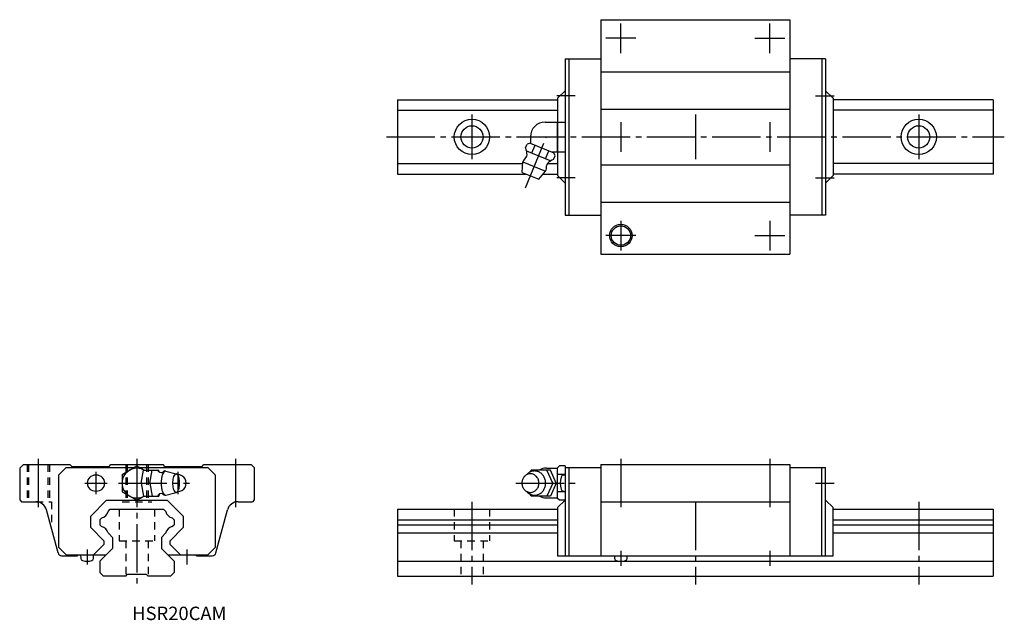
# Model space of a CAD drawing. Extents: x -32 to 233, y -12 to 150.
import ezdxf

# ---------------------------------------------------------------- set-up
doc = ezdxf.new("R2010")
doc.units = 0
doc.linetypes.add('CENTER', pattern=[17.5, 13, -1.5, 1.5, -1.5])
doc.linetypes.add('DASHED', pattern=[3.5, 2, -1.5])
doc.layers.get('0').update_dxf_attribs({"linetype": 'CONTINUOUS'})

msp = doc.modelspace()

# ---------------------------------------------------------------- linework, layer by layer
at = {"color": 7, "linetype": 'CONTINUOUS'}
for p, q in [((124.6, 149.5), (124.6, 86.5)), ((124.6, 149.5), (175.4, 149.5)), ((175.4, 149.5), (175.4, 86.5)), ((115, 139), (115, 97)), ((115, 139), (124.6, 139)), ((116, 139), (116, 97)), ((185, 139), (175.4, 139)), ((184, 139), (184, 97)), ((185, 139), (185, 97)), ((124.6, 135.5), (175.4, 135.5)), ((113, 128.4), (115, 130.4)), ((187, 128.4), (185, 130.4)), ((70, 128), (70, 108)), ((70, 128), (113, 128)), ((113, 128.4), (113, 107.6)), ((187, 128.4), (187, 107.6)), ((230, 128), (187, 128)), ((230, 128), (230, 108)), ((70, 125.16), (113, 125.16)), ((124.6, 125.5), (175.4, 125.5)), ((230, 125.16), (187, 125.16)), ((109.7, 122), (113, 122)), ((113, 114), (113, 122)), ((113, 122), (115, 122)), ((105.7, 118), (105.7, 116.33)), ((104.42, 115.04), (104.84, 116.04)), ((104.65, 114.29), (111.2, 111.58)), ((105.62, 116.36), (104.84, 116.04)), ((105.62, 116.36), (111.98, 113.73)), ((106.06, 113.71), (106.93, 115.82)), ((109.79, 112.16), (110.67, 114.27)), ((111.32, 114), (113, 114)), ((113, 114), (115, 114)), ((103.48, 108.48), (103.68, 111.32)), ((103.68, 111.32), (109.78, 108.79)), ((111.89, 111.95), (112.31, 112.95)), ((112.31, 112.95), (111.98, 113.73)), ((70, 110.84), (103.65, 110.84)), ((103.48, 108.48), (107.92, 106.64)), ((107.92, 106.64), (109.78, 108.79)), ((110.23, 110.84), (113, 110.84)), ((124.6, 110.5), (175.4, 110.5)), ((230, 110.84), (187, 110.84)), ((70, 108), (104.64, 108)), ((109.1, 108), (113, 108)), ((113, 107.6), (115, 105.6)), ((187, 107.6), (185, 105.6)), ((230, 108), (187, 108)), ((124.6, 100.5), (175.4, 100.5)), ((115, 97), (124.6, 97)), ((185, 97), (175.4, 97)), ((124.6, 86.5), (175.4, 86.5)), ((-30.5, 30), (-31.5, 29)), ((-30.5, 30), (-18, 30)), ((-19, 29.2), (-21, 27.2)), ((-19, 29.2), (-0.73, 29.2)), ((-17.5, 29.5), (-18, 30)), ((-17.5, 29.5), (-7.5, 29.5)), ((-7.5, 29.5), (-7, 30)), ((-7, 30), (7, 30)), ((-4, 27.31), (0, 29.62)), ((0, 29.62), (1.94, 28.5)), ((0.73, 29.2), (19, 29.2)), ((7.5, 29.5), (7, 30)), ((7.5, 29.5), (17.5, 29.5)), ((17.5, 29.5), (18, 30)), ((18, 30), (30.7, 30)), ((19, 29.2), (21, 27.2)), ((31.5, 29.2), (30.7, 30)), ((31.5, 29.2), (31.5, 20.5)), ((113, 29.12), (113.5, 29.62)), ((113, 20.88), (113, 29.12)), ((115, 29.62), (113.5, 29.62)), ((115, 29.62), (115, 5.5)), ((115, 29.2), (124.6, 29.2)), ((116, 29.2), (116, 5.5)), ((124.6, 30), (124.6, 5.5)), ((124.6, 30), (175.4, 30)), ((175.4, 30), (175.4, 5.5)), ((175.4, 29.2), (185, 29.2)), ((184, 5.5), (184, 29.2)), ((185, 5.5), (185, 29.2)), ((-31.5, 29), (-31.5, 20.5)), ((-21, 7.7), (-21, 27.2)), ((-4, 27.31), (-4, 22.69)), ((1.13, 25), (1.78, 28.5)), ((1.78, 28.5), (5.86, 28.5)), ((3.44, 25), (4.09, 28.5)), ((5.95, 28.02), (5.86, 28.5)), ((7.75, 28.25), (10.52, 27.5)), ((21, 27.2), (21, 7.7)), ((105.9, 28.5), (105.5, 27.92)), ((111.1, 28.5), (105.9, 28.5)), ((110, 29), (113, 29)), ((111.7, 25), (110.1, 28.5)), ((112.6, 25), (111.1, 28.5)), ((115, 27.31), (113, 27.31)), ((114.62, 27.18), (115, 27.21)), ((1.13, 25), (1.78, 21.5)), ((3.44, 25), (4.09, 21.5)), ((111.7, 25), (110.1, 21.5)), ((112.6, 25), (111.1, 21.5)), ((-4, 22.69), (0, 20.38)), ((0, 20.38), (1.95, 21.5)), ((1.78, 21.5), (5.86, 21.5)), ((5.95, 21.97), (5.86, 21.5)), ((7.77, 21.75), (10.52, 22.5)), ((105.9, 21.5), (105.5, 22.08)), ((111.1, 21.5), (105.9, 21.5)), ((111.1, 21.46), (111.1, 21.5)), ((111.1, 21.46), (111.1, 21.5)), ((115, 22.69), (113, 22.69)), ((114.62, 22.82), (115, 22.78)), ((-31.5, 20.5), (-31, 20)), ((-31, 20), (-27.19, 20)), ((-12.4, 16.15), (-8.15, 20.4)), ((-8.15, 20.4), (8.15, 20.4)), ((8.15, 20.4), (12.4, 16.15)), ((27.19, 20), (31, 20)), ((31.5, 20.5), (31, 20)), ((110, 21), (113, 21)), ((113.5, 20.38), (113, 20.88)), ((113, 18.4), (115, 20.4)), ((115, 20.38), (113.5, 20.38)), ((124.6, 20), (175.4, 20)), ((185, 20.4), (187, 18.4)), ((-21.2, 6.24), (-24.29, 17.78)), ((-12.4, 13.03), (-12.4, 16.15)), ((-7.77, 17.39), (-7.16, 18)), ((-7.16, 18), (7.16, 18)), ((7.16, 18), (7.77, 17.39)), ((12.4, 16.15), (12.4, 13.03)), ((21.2, 6.24), (24.29, 17.78)), ((70, 18), (113, 18)), ((70, 18), (70, 0)), ((113, 18.4), (113, 5.5)), ((187, 5.5), (187, 18.4)), ((187, 18), (230, 18)), ((230, 18), (230, 0)), ((-10, 15.16), (-9.47, 15.69)), ((-10, 15.16), (-10, 13.83)), ((-10, 13.83), (-9.48, 13.31)), ((9.47, 15.69), (10, 15.16)), ((9.48, 13.31), (10, 13.83)), ((10, 15.16), (10, 13.83)), ((70, 15.16), (113, 15.16)), ((70, 13.83), (113, 13.83)), ((187, 15.16), (230, 15.16)), ((187, 13.83), (230, 13.83)), ((-12.4, 13.03), (-8.8, 9.43)), ((-7.77, 11.6), (-6.55, 10.38)), ((6.55, 10.38), (7.77, 11.6)), ((8.8, 9.43), (12.4, 13.03)), ((70, 11.6), (113, 11.6)), ((187, 11.6), (230, 11.6)), ((-11.67, 5.7), (-8.8, 8.57)), ((-8.8, 8.57), (-8.8, 9.43)), ((-6.55, 10.38), (-6.55, 7.45)), ((6.55, 10.38), (6.55, 7.45)), ((8.8, 9.43), (8.8, 8.57)), ((8.8, 8.57), (11.67, 5.7)), ((-19, 5.7), (-21, 7.7)), ((-20.23, 5.5), (-16, 5.5)), ((-19, 5.7), (-8.3, 5.7)), ((-16, 5.7), (-16, 5.5)), ((-15.13, 5.7), (-15.1, 4.71)), ((-11.7, 4.71), (-11.67, 5.7)), ((-10, 4), (-6.55, 7.45)), ((6.55, 7.45), (10, 4)), ((8.3, 5.7), (19, 5.7)), ((16, 5.5), (16, 5.7)), ((16, 5.5), (20.23, 5.5)), ((21, 7.7), (19, 5.7)), ((113, 5.5), (187, 5.5)), ((128.29, 5.5), (128.3, 4.71)), ((131.7, 4.71), (131.72, 5.5)), ((-10, 4), (-10, 1)), ((10, 4), (10, 1)), ((70, 4), (230, 4)), ((-10, 1), (-9, 0)), ((-3, 0), (-9, 0)), ((-3, 0), (-2.5, 0.5)), ((-2.5, 0.5), (2.5, 0.5)), ((2.5, 0.5), (3, 0)), ((9, 0), (3, 0)), ((10, 1), (9, 0)), ((70, 0), (230, 0))]:
    msp.add_line(p, q, dxfattribs=at)
at = {"color": 7, "linetype": 'CENTER'}
for p, q in [((130, 140.5), (130, 148.5)), ((170, 140.5), (170, 148.5)), ((134, 144.5), (126, 144.5)), ((166, 144.5), (174, 144.5)), ((117.73, 129), (112.75, 129)), ((182.27, 129), (187.25, 129)), ((90, 124), (90, 112)), ((130, 122), (130, 114)), ((150, 124), (150, 112)), ((170, 122), (170, 114)), ((210, 124), (210, 112)), ((67, 118), (233, 118)), ((104.36, 104.32), (110.03, 118)), ((117.73, 107), (112.75, 107)), ((182.27, 107), (187.25, 107)), ((130, 95.5), (130, 87.5)), ((170, 95.5), (170, 87.5)), ((134, 91.5), (126, 91.5)), ((166, 91.5), (174, 91.5)), ((-26.5, 31.5), (-26.5, 17.52)), ((0, 31.5), (0, -2)), ((26.5, 31.5), (26.5, 17.52)), ((130, 31.5), (130, 17.52)), ((170, 31.5), (170, 17.52)), ((-11, 22), (-11, 28)), ((11, 28), (11, 22)), ((-14, 25), (-8, 25)), ((-5, 25), (14.13, 25)), ((101.8, 25), (117.73, 25)), ((182.27, 25), (187.25, 25)), ((90, 20), (90, -2.23)), ((150, 20), (150, -2.23)), ((210, 20), (210, -2.23)), ((-13.4, 7.2), (-13.4, 3.1)), ((13.4, 7.2), (13.4, 3.1)), ((130, 6.77), (130, 2.75)), ((170, 6.77), (170, 2.75))]:
    msp.add_line(p, q, dxfattribs=at)
at = {"color": 7, "linetype": 'DASHED'}
for p, q in [((-29.5, 30), (-29.5, 20)), ((-29.1, 30), (-29.1, 20)), ((-23.9, 30), (-23.9, 20)), ((-23.5, 30), (-23.5, 20)), ((-3, 30), (-3, 20)), ((-2.6, 30), (-2.6, 20)), ((2.6, 30), (2.6, 20)), ((3, 30), (3, 20)), ((-27.19, 20), (-23, 20)), ((-23, 20), (-23, 12.96)), ((-4, 20), (4, 20)), ((-4.75, 18), (-4.75, 9.5)), ((4.75, 18), (4.75, 9.5)), ((85.25, 18), (85.25, 9.5)), ((94.75, 18), (94.75, 9.5)), ((-4.75, 9.5), (4.75, 9.5)), ((-3, 9.5), (-3, 0)), ((3, 9.5), (3, 0)), ((85.25, 9.5), (94.75, 9.5)), ((87, 9.5), (87, 0)), ((93, 9.5), (93, 0))]:
    msp.add_line(p, q, dxfattribs=at)
at = {"color": 7, "linetype": 'CONTINUOUS'}
for points in [[(7.75, 28.25, 0.188654), (7.34, 28.07, 0.07589), (7.05, 27.7, 0.039462), (6.86, 27.28, 0.025895), (6.72, 26.83, 0.019633), (6.62, 26.38, 0.016356), (6.55, 25.92, 0.014632), (6.51, 25.45, 0.013884), (6.5, 24.99, 0.013861), (6.51, 24.52, 0.014672), (6.55, 24.06, 0.016506), (6.62, 23.6, 0.019855), (6.72, 23.14, 0.026391), (6.87, 22.7, 0.040651), (7.07, 22.28, 0.079893), (7.36, 21.92, 0.197748), (7.78, 21.75)], [(105.7, 27.5, 0.110365), (104.79, 27.29, 0.102479), (104.04, 26.73, 0.093268), (103.56, 25.92, 0.087798), (103.4, 25, 0.08778), (103.56, 24.08, 0.093281), (104.04, 23.27, 0.102657), (104.79, 22.7, 0.110439), (105.7, 22.5, 0.110362), (106.61, 22.71, 0.102472), (107.36, 23.27, 0.093263), (107.84, 24.08, 0.087792), (108, 25, 0.087782), (107.84, 25.92, 0.093287), (107.36, 26.73, 0.102663), (106.61, 27.3, 0.110432), (105.7, 27.5)], [(104.58, 22.82, 0.076302), (105.27, 22.2, 0.081436), (106.13, 21.83, 0.084153), (107.05, 21.76, 0.082979), (107.95, 22, 0.078747), (108.72, 22.51, 0.073398), (109.31, 23.22, 0.069049), (109.68, 24.08, 0.066638), (109.8, 25, 0.066684), (109.68, 25.92, 0.069002), (109.31, 26.78, 0.073428), (108.72, 27.49, 0.078839), (107.95, 28, 0.083152), (107.05, 28.24, 0.084113), (106.12, 28.17, 0.081332), (105.27, 27.8, 0.076229), (104.58, 27.18)]]:
    msp.add_lwpolyline(points, format="xyb", dxfattribs=at)
msp.add_lwpolyline([(10.52, 27.5, 0.255159), (9.99, 27.07, 0.063191), (9.74, 26.41, 0.035186), (9.61, 25.71, 0.027985), (9.57, 25, 0.027899), (9.61, 24.29, 0.03516), (9.74, 23.59, 0.063156), (9.99, 22.93, 0.255285), (10.52, 22.5, 0.255159), (11.05, 22.92, 0.063191), (11.3, 23.59, 0.035186), (11.43, 24.29, 0.027985), (11.47, 25, 0.027899), (11.43, 25.71, 0.03516), (11.3, 26.41, 0.063156), (11.05, 27.07, 0.255285)], format="xyb", close=True, dxfattribs=at)
for centre, radius in [((90, 118), 4.75), ((210, 118), 4.75), ((90, 118), 3), ((210, 118), 3), ((130, 91.5), 3), ((130, 91.5), 2.6), ((-11, 25), 2.25)]:
    msp.add_circle(centre, radius, dxfattribs=at)
for centre, radius, start, end in [((109.7, 118), 4, 90, 180), ((98.82, 112.9), 6, 2.4337, 20.8717), ((106.73, 110.05), 3.3, 131.5804, 157.5), ((104.01, 113.12), 0.8, 311.5798, 2.433), ((114.34, 106.47), 6, 114.1278, 132.5663), ((106.73, 110.05), 3.3, 337.5, 3.4196), ((110.83, 110.3), 0.8, 132.567, 183.4201), ((0, 25), 4, 61.094, 298.9059), ((6.62, 29.08), 1.25, 217.875, 279.2354), ((7.61, 27.29), 0.97, 81.7029, 144.6685), ((11, 25), 2.25, 268.3411, 91.6594), ((110, 25), 4, 90, 118.4958), ((119.7, 25), 6, 164.5574, 195.443), ((114.69, 26.38), 0.8, 94.999, 164.5576), ((0, 25), 4, 240, 241.045), ((6.62, 20.92), 1.25, 80.7645, 142.125), ((7.61, 22.71), 0.968, 215.3315, 278.2972), ((110, 25), 3.98, 241.5041, 269.9999), ((114.69, 23.62), 0.8, 195.4435, 265.0004), ((-27.19, 17), 3, 14.9999, 89.9998), ((27.19, 17), 3, 90.0002, 165.0001), ((-9.8, 17.72), 2.06, 279.188, 350.812), ((9.8, 17.72), 2.06, 189.188, 260.812), ((-9.8, 11.28), 2.06, 8.8533, 81.1467), ((9.8, 11.28), 2.06, 98.8533, 171.1467), ((-9.8, 11.28), 2.06, 360, 0.3487), ((-20.23, 6.5), 1, 195.0001, 270.0006), ((20.23, 6.5), 1, 269.9994, 344.9999), ((-14.5, 4.76), 0.6, 185, 253.6124), ((-13.4, 8.5), 4.5, 253.6124, 286.3877), ((-12.3, 4.76), 0.6, 286.3877, 355), ((128.9, 4.76), 0.6, 185, 253.6124), ((130, 8.5), 4.5, 253.6124, 286.3877), ((131.1, 4.76), 0.6, 286.3877, 355)]:
    msp.add_arc(centre, radius, start, end, dxfattribs=at)

# ---------------------------------------------------------------- texts
at = {"color": 7, "linetype": 'CONTINUOUS', "width": 1.006159}
msp.add_text('HSR20CAM', height=3.6, dxfattribs=at).set_placement((-1.28, -11.8))

doc.saveas('drawing.dxf')
